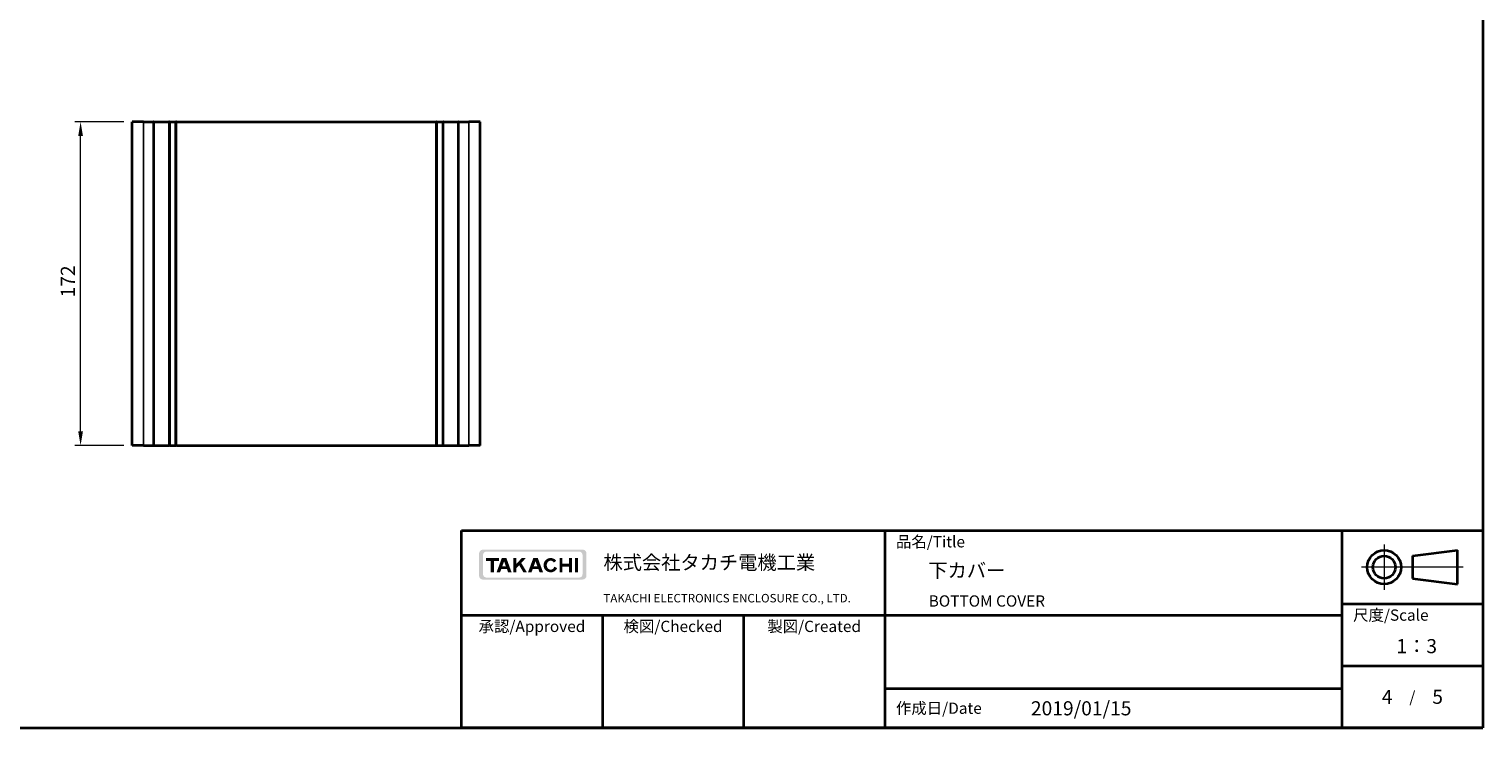
# Model space of a CAD drawing. Units: millimetres. Extents: x 0 to 5709, y 0 to 843.
# Drawn here: x 3949 to 4722, y 0 to 372 of the extents above; entities that cross this region are included whole.
import ezdxf
from ezdxf.enums import TextEntityAlignment as Align

# ---------------------------------------------------------------- set-up
doc = ezdxf.new("R2010")
doc.units = ezdxf.units.MM
for name, color, linetype, lineweight in [('Border (ISO)', 7, 'Continuous', 35), ('Dimension (ISO)', 7, 'Continuous', 18), ('Hatch (ISO)', 1, 'Continuous', 18), ('Title (ISO)', 7, 'Continuous', 35), ('Visible (ISO)', 7, 'Continuous', 35), ('Visible Narrow (ISO)', 7, 'Continuous', 25)]:
    doc.layers.add(name, color=color, linetype=linetype, lineweight=lineweight)
doc.styles.add('Note Text (TK)', font='MS PGothic.ttf')
doc.styles.add('文字スタイル67', font='arial.ttf')
doc.dimstyles.new('Default - Method 1b (TK)', dxfattribs={"dimscale": 3, "dimtxt": 2.5, "dimasz": 2.5, "dimexe": 1, "dimexo": 1.499999999999999, "dimgap": 1, "dimtad": 1, "dimtoh": 1, "dimrnd": 1e-08, "dimdsep": 46, "dimtxsty": 'Note Text (TK)', "dimcen": 0.09, "dimdle": 5, "dimclrd": 100, "dimclre": 100, "dimclrt": 7, "dimadec": 1, "dimazin": 1, "dimtfac": 1, "dimtmove": 0, "dimatfit": 3, "dimfxl": 1, "dimtolj": 1, "dimlwd": -1, "dimlwe": -1, "dimarcsym": 0})

# ---------------------------------------------------------------- blocks, each defined once
blk = doc.blocks.new('図面枠 tk図枠')
at = {"layer": 'Border (ISO)'}
for p in [(405.4999999999999, 289), (14.50000000000001, 8.000000000000007)]:
    blk.add_line(p, (405.4999999999999, 8.000000000000007), dxfattribs=at)
blk = doc.blocks.new('表題欄 tk表題欄')
at = {"layer": 'Hatch (ISO)'}
h = blk.add_hatch(color=256, dxfattribs=at)
edge = h.paths.add_edge_path(flags=0)
edge.add_arc((95.57537688673352, 236.2990653650367), 0.5958259999999996, 269.9999999999897, 360)
edge.add_line((96.17120288673351, 236.2990653650368), (96.17120288673348, 239.7107813650365))
edge.add_arc((95.5753768867335, 239.7107813650366), 0.5958259999999996, 0, 90.0000000000068)
edge.add_line((95.57537688673342, 240.3066073650366), (79.13710888673356, 240.3066073650366))
edge.add_arc((79.13710888673353, 239.7107813650366), 0.5958259999999996, 89.99999999999744, 180)
edge.add_line((78.54128288673353, 239.7107813650365), (78.54128288673331, 236.2990653650368))
edge.add_arc((79.13710888673332, 236.2990653650365), 0.5958259999999996, 180, 270.0000000000231)
edge.add_line((79.13710888673356, 235.7032393650365), (95.57537688673342, 235.7032393650367))
edge = h.paths.add_edge_path()
edge.add_line((77.83935088673357, 239.9556413650366), (77.83935088673357, 236.0542053650368))
edge.add_arc((78.54128288673346, 236.0542053650367), 0.7019319999998935, 180, 270.0000000000087)
edge.add_line((78.54128288673357, 235.3522733650368), (96.17120288673352, 235.3522733650368))
edge.add_arc((96.17120288673351, 236.0542053650367), 0.7019319999998921, 270, 360)
edge.add_line((96.8731348867334, 236.0542053650368), (96.87313488673352, 239.9556413650366))
edge.add_arc((96.1712028867336, 239.9556413650367), 0.7019319999998921, 0, 90.00000000000873)
edge.add_line((96.17120288673348, 240.6575733650367), (78.54128288673357, 240.6575733650366))
edge.add_arc((78.54128288673357, 239.9556413650366), 0.7019319999999984, 90, 180)
for points in [[(79.07181288673355, 239.1476033650369), (79.07181288673355, 238.6578833650367), (79.92066088673353, 238.6578833650367), (79.92066088673353, 236.6581933650368), (80.50832488673353, 236.6581933650368), (80.50832488673353, 238.6578833650367), (81.35717288673355, 238.6578833650367), (81.35717288673355, 239.1476033650369)], [(85.68407849525303, 236.6581933650368), (84.9434673993943, 237.8918698287545), (84.41792288673358, 237.3246628822781), (84.41792288673358, 236.6581933650368), (83.89555488673355, 236.6581933650368), (83.89555488673355, 239.1476033650369), (84.41792288673358, 239.1476033650369), (84.41792288673358, 238.0993979968839), (85.38913556809511, 239.1476033650369), (86.10696490847272, 239.1476033650369), (85.31925422435492, 238.2974470774499), (86.30334488673353, 236.6581933650368)], [(92.09142939614459, 239.1476033650369), (92.09142939614459, 236.6581933650368), (92.60971639614465, 236.6581933650368), (92.60971639614465, 237.6580383650368), (93.76872039614462, 237.6580383650368), (93.76872039614462, 236.6581933650368), (94.28700739614459, 236.6581933650368), (94.28700739614459, 239.1476033650369), (93.76872039614462, 239.1476033650369), (93.76872039614462, 238.1477583650367), (92.60971639614465, 238.1477583650367), (92.60971639614465, 239.1476033650369)], [(94.84202339614467, 239.1476033650369), (94.84202339614467, 236.6581933650368), (95.36439139614473, 236.6581933650368), (95.36439139614473, 239.1476033650369)]]:
    blk.add_hatch(color=256, dxfattribs=at).paths.add_polyline_path(points)
h = blk.add_hatch(color=256, dxfattribs=at)
h.paths.add_polyline_path([(82.59020695886475, 237.7110913650368), (81.95242681460243, 237.7110913650368), (82.27131688673356, 238.5794973650367)], flags=0)
h.paths.add_polyline_path([(82.77903014574996, 237.1968853650368), (81.76360362771717, 237.1968853650368), (81.56578886050404, 236.6581933650368), (80.94907288673355, 236.6581933650368), (81.86321688673357, 239.1476033650369), (82.67941688673353, 239.1476033650369), (83.59356088673351, 236.6581933650368), (82.97684491296302, 236.6581933650368)])
h = blk.add_hatch(color=256, dxfattribs=at)
h.paths.add_polyline_path([(87.52707281460246, 237.7110913650368), (88.16485295886469, 237.7110913650368), (87.84596288673359, 238.5794973650367)], flags=0)
h.paths.add_polyline_path([(87.14043486050403, 236.6581933650368), (87.3382496277172, 237.1968853650368), (88.35367614574989, 237.1968853650368), (88.551490912963, 236.6581933650368), (89.16820688673343, 236.6581933650368), (88.25406288673352, 239.1476033650369), (87.43786288673356, 239.1476033650369), (86.52371888673358, 236.6581933650368)])
h = blk.add_hatch(color=256, dxfattribs=at)
edge = h.paths.add_edge_path()
edge.add_arc((90.52309888673334, 237.9028983650369), 1.273272000000011, 38.55054079078439, 336.5820184016556)
edge.add_line((91.69149139614446, 237.3968543650369), (91.17255542714857, 237.6216113977801))
edge.add_ellipse((90.52309888673352, 237.9028983650369), major_axis=(0, -0.7998759999999119), ratio=0.8673469387756529, start_angle=128.5505407907963, end_angle=426.582018401653, ccw=False)
edge.add_line((91.09381514418376, 238.3576891122095), (91.51887237036831, 238.6964075050431))
at = {"layer": 'Title (ISO)'}
for p, q in [((74.70882392282105, 244.052739026017), (255.7088239228211, 244.052739026017)), ((74.70882392282105, 209.052739026017), (74.70882392282105, 244.052739026017)), ((149.7088239228211, 244.052739026017), (149.7088239228211, 209.052739026017)), ((230.7088239228211, 244.052739026017), (230.7088239228211, 209.052739026017)), ((255.7088239228211, 244.052739026017), (255.7088239228211, 209.052739026017)), ((243.2088239228211, 239.552739026017), (251.2088239228211, 240.5527390260171)), ((251.2088239228211, 234.552739026017), (251.2088239228211, 240.5527390260171)), ((243.2088239228211, 239.552739026017), (243.2088239228211, 235.552739026017)), ((243.2088239228211, 235.552739026017), (251.2088239228211, 234.552739026017)), ((230.7088239228211, 231.052739026017), (255.7088239228211, 231.052739026017)), ((74.70882392282105, 229.052739026017), (230.7088239228211, 229.052739026017)), ((99.70882392282108, 229.052739026017), (99.70882392282108, 209.052739026017)), ((124.708823922821, 229.052739026017), (124.708823922821, 209.052739026017)), ((230.7088239228211, 220.052739026017), (255.7088239228211, 220.052739026017)), ((149.7088239228211, 216.052739026017), (230.7088239228211, 216.052739026017)), ((255.7088239228211, 209.052739026017), (74.70882392282105, 209.052739026017))]:
    blk.add_line(p, q, dxfattribs=at)
at = {"layer": 'Title (ISO)', "color": 4, "linetype": 'Continuous', "lineweight": 18}
for p, q in [((238.2088239228211, 241.552739026017), (238.2088239228211, 233.552739026017)), ((252.2088239228211, 237.552739026017), (234.2088239228211, 237.552739026017))]:
    blk.add_line(p, q, dxfattribs=at)
at = {"layer": 'Title (ISO)'}
for radius in [3, 2]:
    blk.add_circle((238.2088239228211, 237.552739026017), radius, dxfattribs=at)
at = {"layer": 'Title (ISO)', "color": 1, "char_height": 2.000000029802322, "line_spacing_factor": 1.5, "style": 'Note Text (TK)'}
for s, insert, attachment_point in [('\\fＭＳ Ｐゴシック|b0|i0;\\H2.0000;品名/Title', (151.708823922821, 242.052739026017), 4), ('\\fＭＳ Ｐゴシック|b0|i0;\\H2.0000;尺度/Scale', (232.7088239228211, 229.052739026017), 4), ('\\fＭＳ Ｐゴシック|b0|i0;\\H2.0000;承認/Approved', (87.20882392282108, 227.052739026017), 5), ('\\fＭＳ Ｐゴシック|b0|i0;\\H2.0000;検図/Checked', (112.208823922821, 227.052739026017), 5), ('\\fＭＳ Ｐゴシック|b0|i0;\\H2.0000;製図/Created', (137.2088239228211, 227.052739026017), 5), ('\\fＭＳ Ｐゴシック|b0|i0;\\H2.0000;作成日/Date', (151.708823922821, 212.552739026017), 4)]:
    blk.add_mtext(s, dxfattribs=dict(at, insert=insert, attachment_point=attachment_point))
at = {"layer": 'Title (ISO)', "color": 7, "line_spacing_factor": 1.5, "style": 'Note Text (TK)'}
for s, insert, char_height, attachment_point in [('株式会社タカチ電機工業', (99.87313488673345, 238.052739026017), 2.5, 4), ('\\fArial|b0|i0;\\H1.4986;TAKACHI ELECTRONICS ENCLOSURE CO., LTD.', (99.87313488673342, 232.052739026017), 1.49859994649887, 4), ('\\fＭＳ Ｐゴシック|b0|i0;\\H2.0000;/', (243.2088239228211, 214.552739026017), 2.000000029802322, 5)]:
    blk.add_mtext(s, dxfattribs=dict(at, insert=insert, char_height=char_height, attachment_point=attachment_point))
at = {"layer": 'Title (ISO)', "color": 7}
for tag, p, height, style in [('<品名>_001', (157.4957557410029, 235.6393867532898), 2.5, 'Note Text (TK)'), ('<Title>_001', (157.7088239228211, 230.5520568828656), 2.000000029802322, '文字スタイル67'), ('<尺度>_001', (240.3821193773665, 222.302739026017), 2.5, 'Note Text (TK)'), ('作成日_001', (175.6392216500938, 211.2814322078352), 2.5, 'Note Text (TK)'), ('<ページ_No.>_001', (237.9488807410029, 213.302739026017), 2.5, 'Note Text (TK)'), ('<総ページ数>_001', (246.7997330137301, 213.302739026017), 2.5, 'Note Text (TK)')]:
    blk.add_attdef(tag, p, '', height=height, dxfattribs=dict(at, style=style))
at = {"layer": 'Title (ISO)', "color": 7, "style": 'Note Text (TK)'}
blk.add_attdef('<承認>', text='', height=2.5, dxfattribs=at).set_placement((87.20882392282108, 217.052739026017), align=Align.MIDDLE_CENTER)
blk = doc.blocks.new('*D66')
at = {"layer": 'Defpoints', "color": 0}
for p in [(3976.565995959856, 322.2435790913255), (4004.018610303433, 322.2435790913255), (4004.018610303433, 150.2435790913253)]:
    blk.add_point(p, dxfattribs=at)
at = {"layer": 'Dimension (ISO)', "color": 100}
for p, q in [((3999.518610303434, 322.2435790913255), (3973.565995959857, 322.2435790913255)), ((3976.565995959856, 157.7435790913253), (3976.565995959856, 314.7435790913255)), ((3999.518610303434, 150.2435790913253), (3973.565995959857, 150.2435790913253))]:
    blk.add_line(p, q, dxfattribs=at)
for points in [[(3975.315995959856, 314.7435790913255), (3977.815995959856, 314.7435790913255), (3976.565995959856, 322.2435790913255)], [(3975.315995959856, 157.7435790913253), (3977.815995959856, 157.7435790913253), (3976.565995959856, 150.2435790913253)]]:
    blk.add_solid(points, dxfattribs=at)
at = {"layer": 'Dimension (ISO)', "color": 7, "insert": (3969.815995959855, 228.9140336367798), "char_height": 7.5, "attachment_point": 4, "rotation": 90, "style": 'Note Text (TK)'}
blk.add_mtext('\\A1;172', dxfattribs=at)

msp = doc.modelspace()

# ---------------------------------------------------------------- linework, layer by layer
at = {"layer": 'Visible (ISO)'}
for p, q in [((4010.018610303432, 322.2435790913245), (4004.018610303432, 322.2435790913262)), ((4004.018610303432, 150.2435790913262), (4004.018610303432, 322.2435790913262)), ((4010.018610303432, 322.2435790913244), (4015.318610303431, 322.2435790913244)), ((4015.518610303431, 322.2435790913245), (4015.318610303431, 322.2435790913245)), ((4015.518610303431, 322.2435790913246), (4015.718610303432, 322.2435790913246)), ((4015.518610303432, 150.2435790913245), (4015.518610303432, 322.2435790913245)), ((4015.718610303432, 322.2435790913247), (4023.518610303432, 322.2435790913247)), ((4023.818610303432, 322.2435790913248), (4023.518610303432, 322.2435790913247)), ((4023.818610303432, 322.2435790913262), (4024.118610303431, 322.2435790913263)), ((4023.818610303432, 150.2435790913248), (4023.818610303432, 322.2435790913248)), ((4024.118610303431, 322.2435790913263), (4026.918610303432, 322.2435790913263)), ((4026.918610303432, 322.2435790913263), (4027.218610303431, 322.2435790913262)), ((4027.518610303432, 322.2435790913247), (4027.218610303432, 322.2435790913248)), ((4027.218610303432, 150.2435790913248), (4027.218610303432, 322.2435790913248)), ((4027.518610303432, 322.2435790913247), (4165.518610303432, 322.2435790913247)), ((4165.818610303432, 322.2435790913248), (4165.518610303432, 322.2435790913247)), ((4165.818610303431, 322.2435790913262), (4166.118610303431, 322.2435790913263)), ((4165.818610303431, 150.2435790913248), (4165.818610303431, 322.2435790913248)), ((4166.118610303431, 322.2435790913263), (4168.918610303431, 322.2435790913263)), ((4168.918610303431, 322.2435790913263), (4169.218610303431, 322.2435790913262)), ((4169.51861030343, 322.2435790913247), (4169.21861030343, 322.2435790913248)), ((4169.21861030343, 150.2435790913248), (4169.21861030343, 322.2435790913248)), ((4169.51861030343, 322.2435790913247), (4177.318610303431, 322.2435790913247)), ((4177.318610303431, 322.2435790913246), (4177.518610303431, 322.2435790913246)), ((4177.718610303432, 322.2435790913245), (4177.518610303431, 322.2435790913245)), ((4177.518610303432, 150.2435790913245), (4177.518610303432, 322.2435790913245)), ((4177.718610303432, 322.2435790913244), (4183.018610303432, 322.2435790913244)), ((4189.018610303432, 322.2435790913262), (4183.018610303432, 322.2435790913245)), ((4189.018610303432, 150.2435790913262), (4189.018610303432, 322.2435790913262)), ((4010.018610303432, 150.2435790913244), (4004.018610303432, 150.2435790913262)), ((4010.018610303432, 150.2435790913244), (4015.318610303431, 150.2435790913244)), ((4015.518610303431, 150.2435790913245), (4015.318610303431, 150.2435790913244)), ((4015.518610303431, 150.2435790913246), (4015.718610303432, 150.2435790913247)), ((4015.718610303432, 150.2435790913247), (4023.518610303432, 150.2435790913247)), ((4023.818610303432, 150.2435790913248), (4023.518610303432, 150.2435790913247)), ((4023.818610303432, 150.2435790913262), (4024.118610303431, 150.2435790913262)), ((4024.118610303431, 150.2435790913263), (4026.918610303432, 150.2435790913263)), ((4026.918610303432, 150.2435790913262), (4027.218610303431, 150.2435790913262)), ((4027.518610303432, 150.2435790913247), (4027.218610303432, 150.2435790913248)), ((4027.518610303432, 150.2435790913247), (4165.518610303432, 150.2435790913247)), ((4165.818610303432, 150.2435790913248), (4165.518610303432, 150.2435790913247)), ((4165.818610303431, 150.2435790913262), (4166.118610303431, 150.2435790913262)), ((4166.118610303431, 150.2435790913263), (4168.918610303431, 150.2435790913263)), ((4168.918610303431, 150.2435790913262), (4169.218610303431, 150.2435790913262)), ((4169.51861030343, 150.2435790913247), (4169.21861030343, 150.2435790913248)), ((4169.51861030343, 150.2435790913247), (4177.318610303431, 150.2435790913247)), ((4177.318610303431, 150.2435790913247), (4177.518610303431, 150.2435790913246)), ((4177.718610303432, 150.2435790913244), (4177.518610303431, 150.2435790913245)), ((4177.718610303432, 150.2435790913244), (4183.018610303432, 150.2435790913244)), ((4189.018610303432, 150.2435790913262), (4183.018610303432, 150.2435790913244))]:
    msp.add_line(p, q, dxfattribs=at)
at = {"layer": 'Visible Narrow (ISO)'}
for p, q in [((4010.018610303432, 150.2435790913244), (4010.018610303432, 322.2435790913244)), ((4015.318610303431, 150.2435790913244), (4015.318610303431, 322.2435790913244)), ((4015.718610303432, 150.2435790913247), (4015.718610303432, 322.2435790913247)), ((4023.518610303432, 150.2435790913247), (4023.518610303432, 322.2435790913247)), ((4024.118610303431, 150.2435790913263), (4024.118610303431, 322.2435790913263)), ((4026.918610303432, 150.2435790913263), (4026.918610303432, 322.2435790913263)), ((4027.518610303432, 150.2435790913247), (4027.518610303432, 322.2435790913247)), ((4165.518610303432, 150.2435790913247), (4165.518610303432, 322.2435790913247)), ((4166.118610303431, 150.2435790913263), (4166.118610303431, 322.2435790913263)), ((4168.918610303431, 150.2435790913263), (4168.918610303431, 322.2435790913263)), ((4169.51861030343, 150.2435790913247), (4169.51861030343, 322.2435790913247)), ((4177.318610303431, 150.2435790913247), (4177.318610303431, 322.2435790913247)), ((4177.718610303432, 150.2435790913244), (4177.718610303432, 322.2435790913244)), ((4183.018610303432, 150.2435790913244), (4183.018610303432, 322.2435790913244))]:
    msp.add_line(p, q, dxfattribs=at)

# ---------------------------------------------------------------- block references
at = {"xscale": 3, "yscale": 3, "zscale": 3}
msp.add_blockref('図面枠 tk図枠', (3505.499999998547, -23.99999904306517), dxfattribs=at)
ref = msp.add_blockref('表題欄 tk表題欄', (3954.873528230083, -627.1582161211162), dxfattribs=dict(xscale=3, yscale=3, zscale=3))
ref.add_attrib('<品名>_001', '下カバー', (4427.190340907636, 80.01562595693487), dxfattribs={"layer": 'Title (ISO)', "color": 7, "height": 7.5, "style": 'Note Text (TK)'})
ref.add_attrib('<尺度>_001', '1：3', (4676.019886362182, 39.75000095693494), dxfattribs={"layer": 'Title (ISO)', "color": 7, "height": 7.5, "style": 'Note Text (TK)'})
ref.add_attrib('作成日_001', '2019/01/15', (4481.727272725819, 6.686080502389436), dxfattribs={"layer": 'Title (ISO)', "color": 7, "height": 7.5, "style": 'Note Text (TK)'})
ref.add_attrib('<Title>_001', 'BOTTOM COVER', (4427.386084573299, 64.49795452748054), dxfattribs={"layer": 'Title (ISO)', "color": 7, "height": 6.000000089406967, "style": '文字スタイル67'})
ref.add_attrib('<ページ_No.>_001', '4', (4668.251885540526, 12.75000095693487), dxfattribs={"layer": 'Title (ISO)', "color": 7, "height": 7.5, "style": 'Note Text (TK)'})
ref.add_attrib('<総ページ数>_001', '5', (4695.078785810279, 12.8139504794451), dxfattribs={"layer": 'Title (ISO)', "color": 7, "height": 7.5, "style": 'Note Text (TK)'})

# ---------------------------------------------------------------- dimensions: what is measured, and where the dimension line sits
at = {"layer": 'Dimension (ISO)', "color": 100}
dim = msp.add_linear_dim(base=(3976.565995959856, 322.2435790913255), p1=(4004.018610303432, 150.2435790913253), p2=(4004.018610303432, 322.2435790913254), angle=90, dimstyle='Default - Method 1b (TK)', override={"dimtoh": 0, "dimdec": 2, "dimtp": 0, "dimtm": 0, "dimtdec": 2, "dimtofl": 0, "dimatfit": 1}, dxfattribs=at)
dim.commit()
dim.dimension.update_dxf_attribs({"geometry": '*D66', "text_midpoint": (3976.565995959855, 236.2435790913253), "dimtype": 160})

doc.saveas('drawing.dxf')
